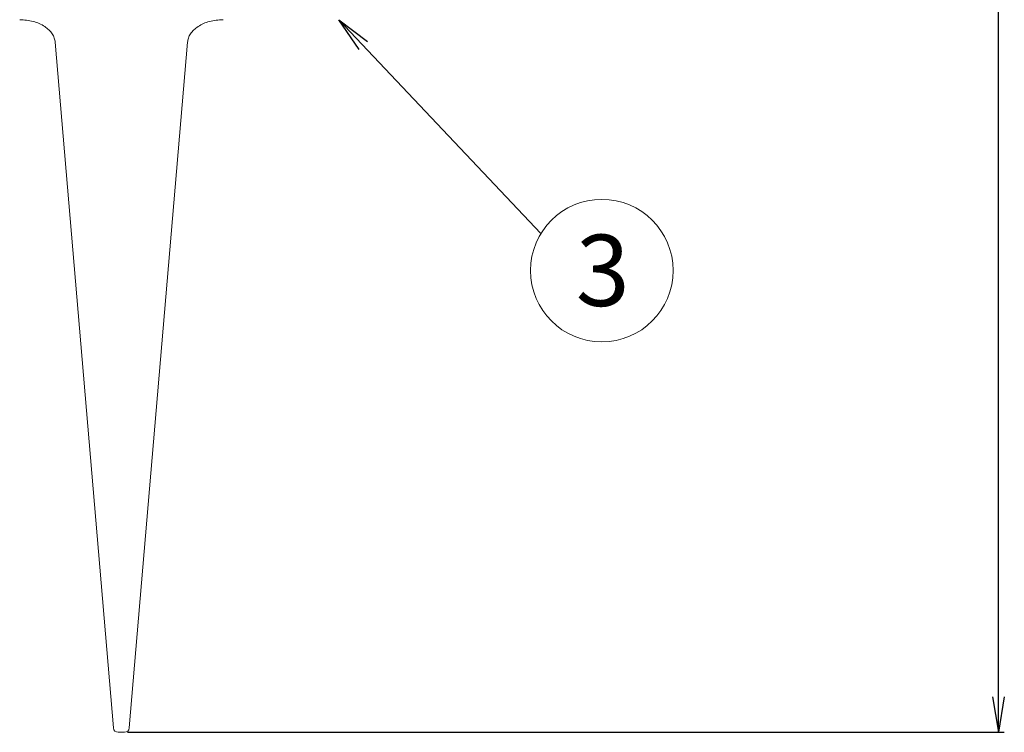
# Model space of a CAD drawing. Extents: x 0 to 1260, y 0 to 891.
# Drawn here: x 635 to 842, y 273 to 423 of the extents above; entities that cross this region are included whole.
import ezdxf

# ---------------------------------------------------------------- set-up
doc = ezdxf.new("R2010")
doc.units = 0
doc.header["$PDSIZE"] = -1
doc.layers.get('0').update_dxf_attribs({"linetype": 'CONTINUOUS'})
doc.layers.get('DEFPOINTS').update_dxf_attribs({"linetype": 'CONTINUOUS'})
doc.styles.get("Standard").update_dxf_attribs({"font": 'msgothic.ttc'})
doc.styles.add('ＭＳ_Ｐゴシック', font='msgothic.ttc', dxfattribs={"bigfont": 'ＭＳ Ｐゴシック'})
doc.dimstyles.new('ISO-25', dxfattribs={"dimtxt": 2.5, "dimasz": 2.5, "dimexe": 1.25, "dimexo": 0.625, "dimtad": 1, "dimdsep": 46, "dimtxsty": 'STANDARD', "dimcen": 2.5, "dimadec": 0, "dimazin": 0, "dimtfac": 1, "dimtmove": 0, "dimatfit": 3, "dimfxl": 1, "dimarcsym": 0})
doc.dimstyles.new('JIS-1', dxfattribs={"dimtxt": 2.5, "dimasz": 2.5, "dimexe": 1.25, "dimexo": 0.625, "dimtad": 1, "dimdsep": 46, "dimtxsty": 'STANDARD', "dimblk": 'OPEN', "dimcen": 2.5, "dimadec": 0, "dimazin": 0, "dimtfac": 1, "dimtmove": 0, "dimatfit": 3, "dimldrblk": 'OPEN', "dimfxl": 1, "dimarcsym": 0})

# ---------------------------------------------------------------- blocks, each defined once
blk = doc.blocks.new('_OPEN')
at = {"color": 0, "linetype": 'ByBlock'}
for p, q in [((-1, 0.166667), (0, 0)), ((-1, -0.166667), (0, 0)), ((0, 0), (-1, 0))]:
    blk.add_line(p, q, dxfattribs=at)
blk = doc.blocks.new('*D499')
at = {"color": 0, "linetype": 'Continuous', "lineweight": -2}
for p, q in [((687.65, 592.33), (842.07, 592.33)), ((840.82, 280.83), (840.82, 584.83)), ((657.65, 273.33), (842.07, 273.33))]:
    blk.add_line(p, q, dxfattribs=at)
at = {"layer": 'DEFPOINTS', "color": 0}
for p in [(687.03, 592.33), (840.82, 592.33), (657.03, 273.33)]:
    blk.add_point(p, dxfattribs=at)
at = {"color": 0, "lineweight": -2, "xscale": 7.5, "yscale": 7.5, "zscale": 7.5}
for p, rotation in [((840.82, 592.33), 90), ((840.82, 273.33), 270)]:
    blk.add_blockref('_OPEN', p, dxfattribs=dict(at, rotation=rotation))
at = {"color": 0, "linetype": 'Continuous', "lineweight": 9, "insert": (836.93, 432.83), "char_height": 6.5, "attachment_point": 5, "rotation": 90}
blk.add_mtext('319', dxfattribs=at)

msp = doc.modelspace()

# ---------------------------------------------------------------- linework, layer by layer
at = {"color": 0, "linetype": 'Continuous', "lineweight": 9}
for p, q in [((642.443, 418.603), (654.693, 274.244)), ((658.022, 274.244), (670.271, 418.603)), ((656.357, 273.328), (655.689, 273.328)), ((657.025, 273.328), (656.357, 273.328))]:
    msp.add_line(p, q, dxfattribs=at)
at = {"color": 0, "lineweight": 9}
msp.add_circle((757.413, 370.513), 15, dxfattribs=at)
at = {"color": 0, "linetype": 'Continuous', "lineweight": 9}
for centre, start, end in [((655.689, 274.328), 184.85009, 270), ((657.025, 274.328), 270, 355.14991)]:
    msp.add_arc(centre, 1, start, end, dxfattribs=at)
for points, knots in [([(634.97, 423.328), (635.934, 423.256), (637.78, 423.119), (640.189, 422.055), (641.647, 420.716), (642.293, 419.504), (642.395, 418.896), (642.443, 418.603)], [0, 0, 0, 0, 0.3013032, 0.5764774, 0.8078462, 0.907553, 1, 1, 1, 1]), ([(670.271, 418.603), (670.32, 418.896), (670.421, 419.504), (671.068, 420.716), (672.526, 422.055), (674.934, 423.119), (676.78, 423.256), (677.745, 423.328)], [0, 0, 0, 0, 0.0924469, 0.1921536, 0.4235222, 0.6986966, 1, 1, 1, 1])]:
    msp.add_open_spline(points, degree=3, knots=knots, dxfattribs=at)

# ---------------------------------------------------------------- texts
at = {"lineweight": 9, "style": 'ＭＳ_Ｐゴシック'}
msp.add_text('3', height=15, dxfattribs=at).set_placement((751.933, 363.065))

# ---------------------------------------------------------------- dimensions: what is measured, and where the dimension line sits
at = {"color": 0, "linetype": 'Continuous', "lineweight": 9}
dim = msp.add_linear_dim(base=(840.823, 592.328), p1=(657.025, 273.328), p2=(687.028, 592.328), angle=90, dimstyle='JIS-1', override={"dimtxt": 6.5, "dimasz": 7.5}, dxfattribs=at)
dim.commit()
dim.dimension.update_dxf_attribs({"geometry": '*D499', "text_midpoint": (836.932, 432.828)})

# ---------------------------------------------------------------- leaders
at = {"color": 0, "lineweight": 9}
msp.add_leader([(702.106, 423.328), (744.596, 378.305)], dimstyle='ISO-25', override={"dimtxt": 3.5, "dimasz": 7.5, "dimexe": 1, "dimexo": 1, "dimgap": 1.524, "dimtih": 1, "dimtoh": 1, "dimzin": 0, "dimldrblk": 'OPEN', "dimtzin": 0}, dxfattribs=at)

doc.saveas('drawing.dxf')
